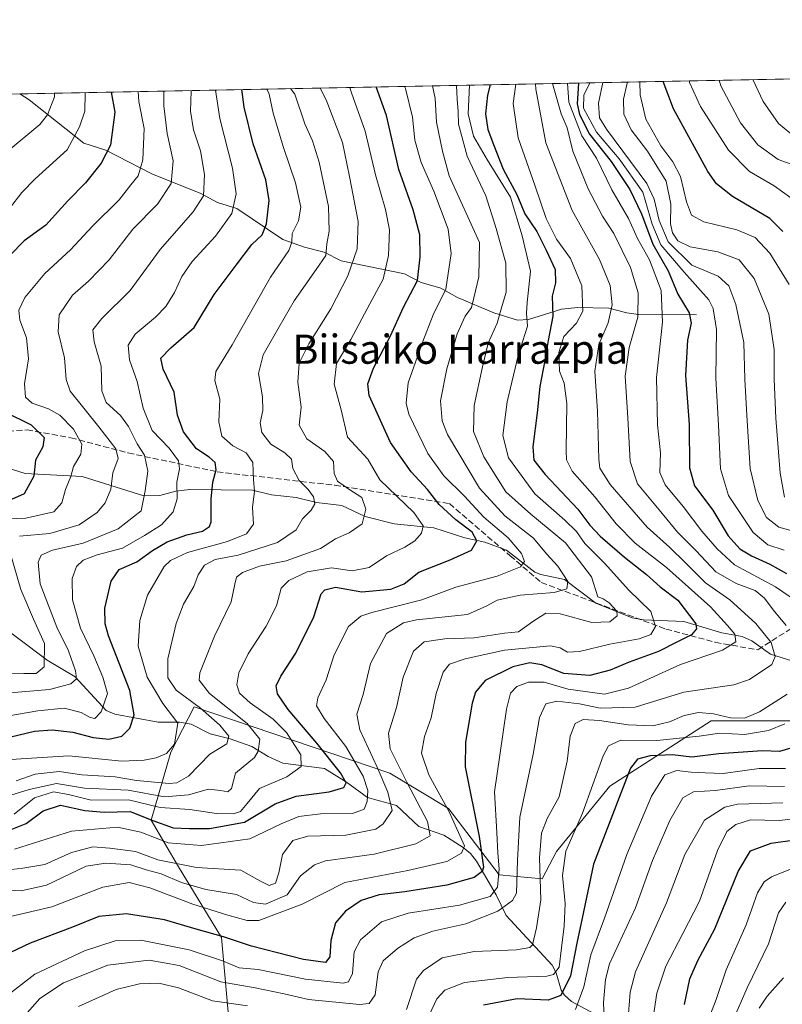
# Model space of a CAD drawing. Units: metres. Extents: x 630266 to 631984, y 4785203 to 4787550.
# Drawn here: x 630623 to 630833, y 4787273 to 4787544 of the extents above; entities that cross this region are included whole.
import ezdxf
from ezdxf.enums import TextEntityAlignment as Align

# ---------------------------------------------------------------- set-up
doc = ezdxf.new("R2010")
doc.units = ezdxf.units.M
doc.header["$MEASUREMENT"] = 0
doc.linetypes.add('DGN Style 3', pattern=[2.307223458686699, 1.648016756204785, -0.6592067024819142])
for name, color, linetype, lineweight in [('Arbolado forestal CxS', 92, 'Continuous', 0), ('Comarca CxS', 21, 'Continuous', 0), ('Comunidad Autónoma CxS', 142, 'Continuous', 0), ('Corriente natural lineal', 142, 'Continuous', 13), ('Curva de nivel maestra', 30, 'Continuous', 30), ('Curva de nivel normal', 30, 'Continuous', 0), ('Espacio natural protegido CxS', 121, 'Continuous', 0), ('Municipio CxS', 4, 'Continuous', 0), ('Pastizal CxS', 92, 'Continuous', 0), ('Provincia CxS', 1, 'Continuous', 0), ('Senda', 7, 'DGN Style 3', 0), ('Texto cartográfico', 7, 'Continuous', 0)]:
    doc.layers.add(name, color=color, linetype=linetype, lineweight=lineweight)
doc.styles.add('Style-Arial', font='txt')

msp = doc.modelspace()

# ---------------------------------------------------------------- linework, layer by layer
at = {"layer": 'Arbolado forestal CxS', "color": 92, "linetype": 'Continuous', "lineweight": 0}
msp.add_polyline3d([(630680.6079000002, 4787267.101700001, 618.5111999999936), (630678.4581000004, 4787291.824100001, 599.1658000000025), (630666.6347000003, 4787311.171900001, 583.718200000003), (630659.1111000003, 4787324.070499999, 573.6257999999943), (630664.5367000002, 4787342.761299999, 554.0638000000035), (630670.9336999999, 4787355.241699999, 559.6101999999955), (630724.6766999997, 4787336.967900001, 586.3319999999949), (630740.7994999997, 4787327.2939, 594.6910000000062), (630754.7731999997, 4787309.0211, 602.8013000000064), (630766.5970999999, 4787307.945499999, 614.0645999999979), (630770.4506999999, 4787315.4079, 616.7960000000021), (630785.1662999997, 4787333.395099999, 621.460699999996), (630812.9669000005, 4787351.382900001, 612.3086999999941), (630857.1185, 4787351.3817, 627.3698000000004)], dxfattribs=at)
msp.add_polyline3d([(630680.6079000002, 4787267.101700001, 618.5111999999936), (630678.4581000004, 4787291.824100001, 599.1658000000025), (630666.6347000003, 4787311.171900001, 583.718200000003), (630659.1111000003, 4787324.070499999, 573.6257999999943), (630664.5367000002, 4787342.761299999, 554.0638000000035), (630670.9336999999, 4787355.241699999, 559.6101999999955), (630724.6766999997, 4787336.967900001, 586.3319999999949), (630740.7994999997, 4787327.2939, 594.6910000000062), (630754.7731999997, 4787309.0211, 602.8013000000064), (630766.5970999999, 4787307.945499999, 614.0645999999979), (630770.4506999999, 4787315.4079, 616.7960000000021), (630785.1662999997, 4787333.395099999, 621.460699999996), (630812.9669000005, 4787351.382900001, 612.3086999999941), (630857.1185, 4787351.3817, 627.3698000000004)], dxfattribs=at)
at = {"layer": 'Comarca CxS', "color": 21, "linetype": 'Continuous', "lineweight": 0, "flags": 128}
msp.add_lwpolyline([(630310.7300010049, 4785203.14998212), (630266.3900010034, 4787516.779982099), (631673.0907716914, 4787544.08547745)], dxfattribs=at)
at = {"layer": 'Comunidad Autónoma CxS', "color": 142, "linetype": 'Continuous', "lineweight": 0, "flags": 128}
msp.add_lwpolyline([(630310.7300010049, 4785203.14998212), (630266.3900010034, 4787516.779982099), (631673.0907716914, 4787544.08547745)], dxfattribs=at)
at = {"layer": 'Corriente natural lineal', "color": 142, "linetype": 'Continuous', "lineweight": 13}
for points in [[(630809, 4787463, 626.0864000000003), (630793.0290999999, 4787463.082599999, 613.7978000000003), (630789.8569, 4787463.4825, 611.8356000000058), (630784.8833999997, 4787464.775699999, 608.7314000000042), (630776.341, 4787465.013, 603.0286000000051), (630771.8497000001, 4787464.535599999, 600.3926999999967), (630762.7659, 4787461.646199999, 593.968200000003), (630759.7951999997, 4787461.521000001, 591.8246000000072), (630753.2315999996, 4787463.4825, 587.2698999999993), (630743.2883000001, 4787467.685500001, 580.327900000004), (630738.6865999997, 4787470.2404, 577.3747000000003), (630733.3310000002, 4787471.7985, 573.888300000006), (630728.6816999996, 4787474.2314, 571.2216000000044), (630711.3217000002, 4787477.776699999, 561.5127999999969), (630706.6677999999, 4787480.198000001, 558.7479000000021), (630701.233, 4787481.5625, 555.5828000000038), (630695.2753999997, 4787483.664899999, 551.7939000000042), (630682.6739999996, 4787492.213, 544.0985999999976), (630677.3295, 4787493.795600001, 540.8331999999937), (630672.7154000001, 4787496.312899999, 538.2544999999955), (630659.2851, 4787501.688200001, 530.3536000000023), (630646.6689999999, 4787508.200999999, 522.9774999999936), (630640.5448000003, 4787510.177200001, 519.7728000000062), (630625.5415000003, 4787522.031099999, 510.4551999999967), (630622.9529999997, 4787523.701199999, 508.9299000000028)], [(630835.1349999999, 4787367.807700001, 608.437699999995), (630829.3119999999, 4787369.670299999, 607.3108999999968), (630824.2074999996, 4787373.317500001, 606.3282999999938), (630821.4967, 4787374.568600001, 605.2767000000022), (630815.8865, 4787375.5284, 602.1858000000066), (630805.5253, 4787378.664000001, 597.6051000000007), (630794.3781000003, 4787379.115800001, 593.9741000000067), (630791.2572, 4787379.624100001, 592.8752999999997), (630781.2962999997, 4787383.712099999, 589.369399999996), (630772.6542999997, 4787390.1645, 585.0040000000008), (630766.2274000002, 4787391.551300001, 582.5546000000032), (630764.5751, 4787392.2467, 581.9474000000046), (630756.7115000002, 4787398.300600001, 579.006899999993), (630750.7755000005, 4787400.460700001, 576.9382000000041), (630745.2696000002, 4787401.654200001, 574.5206999999937), (630736.7467999998, 4787404.3936, 571.0537999999942), (630725.8564999999, 4787405.4639, 567.4431999999942), (630717.8995000003, 4787407.5634, 564.5727000000043), (630711.4880999997, 4787410.571799999, 562.4643000000069), (630704.4971000003, 4787411.401000001, 559.9848999999958), (630698.8978000004, 4787412.759600001, 557.9611000000004), (630692.1838999996, 4787413.452400001, 555.6235000000015), (630686.8990000002, 4787414.772600001, 553.6318000000028), (630669.6835000003, 4787414.942199999, 546.0602000000072), (630665.8444999997, 4787414.5064, 544.3978999999963), (630661.5060999999, 4787413.333000001, 542.0019999999931), (630657.0888999999, 4787413.242000001, 539.6162999999942), (630640.1498999996, 4787418.557800001, 531.1906000000017), (630624.4749999996, 4787419.3475, 523.2746999999945), (630614.1606999999, 4787422.5864, 517.2715999999928)], [(630780.8934000004, 4787270.802400001, 630.7690000000002), (630774.5741999998, 4787274.171800001, 624.3168000000006), (630772.7147000004, 4787275.916999999, 621.8261000000057), (630771.8066999996, 4787277.3443, 620.2860999999976), (630770.4210000001, 4787282.063200001, 617.6371000000072), (630769.3256999999, 4787284.171200001, 616.7422999999981), (630756.6360999999, 4787297.796499999, 606.2660000000033), (630753.8975000001, 4787303.498299999, 603.2505999999995), (630748.5038999999, 4787312.812000001, 596.797900000005), (630746.8486000003, 4787314.864200001, 595.860799999995), (630744.8268999998, 4787316.565300001, 594.4535999999935), (630739.4965000004, 4787319.895500001, 591.3331000000035), (630732.6325000003, 4787322.2722, 587.3959000000032), (630726.5082, 4787328.102600001, 584.4792000000016), (630718.5864000004, 4787330.238399999, 578.4084000000003), (630712.8136, 4787334.532199999, 574.9958000000044), (630706.6889000004, 4787338.2478, 572.6374000000069), (630695.2825999996, 4787339.6853, 566.2841000000044), (630691.2141000006, 4787341.5145, 564.1117999999988), (630686.7092000004, 4787344.296499999, 562.6947999999975), (630680.7643999998, 4787346.433800001, 560.3974000000017), (630675.323, 4787347.7808, 557.7589000000007), (630670.0708999997, 4787350.468599999, 556.3435000000027), (630666.9024, 4787350.951300001, 555.2633999999962), (630661.0010000002, 4787351.0099, 552.3996999999945), (630649.0844999999, 4787353.196799999, 544.0807999999961), (630646.7286, 4787354.206700001, 543.0084999999963), (630638.1771000001, 4787363.4143, 538.3165000000008), (630630.5099, 4787368.0448, 533.299199999994), (630614.4812000003, 4787380.0154, 525.0437999999995)]]:
    msp.add_polyline3d(points, dxfattribs=at)
at = {"layer": 'Curva de nivel maestra', "color": 30, "linetype": 'Continuous', "lineweight": 30, "flags": 128}
for points, elevation in [([(630752.2556999996, 4787526.211100001), (630751.5300000003, 4787523.3201), (630750.9500000002, 4787518.1801), (630751.6399999997, 4787513.860099999), (630753.2199999997, 4787509.790100001), (630755.8499999996, 4787502.9801), (630759.5800000001, 4787496.040100001), (630761.7699999996, 4787490.720100001), (630765.0999999996, 4787485.840100001), (630767.6500000004, 4787480.710100001), (630770.1500000004, 4787475.420100001), (630770.1900000004, 4787471.770099999), (630769.3300000001, 4787468.040100001), (630769.5099999999, 4787462.590100001), (630768.1900000004, 4787455.880100001), (630767.2999999998, 4787450.360099999), (630765.9400000004, 4787443.290100001), (630765.2100000001, 4787435.9801), (630763.9900000002, 4787426.690099999), (630764.2300000006, 4787422.970100001), (630767.3600000005, 4787419.0701), (630776.3799999999, 4787409.530099999), (630779.6500000004, 4787405.130100001), (630782.4699999997, 4787402.100099999), (630789.2000000002, 4787396.300100001), (630795.2400000002, 4787391.550100001), (630798.9699999997, 4787388.210100001), (630803.8099999997, 4787384.4901), (630808.7599999999, 4787378.050100001), (630809.0099999999, 4787376.630100001), (630807.5599999997, 4787375.020099999), (630803.7400000002, 4787373.0801), (630798.5300000003, 4787370.370100001), (630790.4800000006, 4787367.460100001), (630785.2300000006, 4787365.2401), (630779.6100000005, 4787363.790100001), (630772.54, 4787364.350099999), (630766.4800000006, 4787366.720100001), (630763.2000000002, 4787367.3301), (630758.4900000002, 4787366.170100001), (630750.8499999996, 4787362.4101), (630748.2100000001, 4787359.220100001), (630747.2999999998, 4787356.200099999), (630745.4900000002, 4787345.530099999), (630745.4199999999, 4787338.7401), (630749.2800000003, 4787319.5801), (630750.4600000001, 4787311.1501), (630750.0300000003, 4787309.9101), (630747.8799999999, 4787308.2601), (630740.3600000005, 4787306.220100001), (630728.8200000003, 4787304.3301), (630721.7199999997, 4787303.5601), (630716.8399999999, 4787302.0001), (630712.5199999996, 4787299.0701), (630709.7300000006, 4787295.780099999), (630708.4400000004, 4787290.9801), (630708.1600000003, 4787286.460100001), (630706.9699999997, 4787284.880100001), (630700.9900000002, 4787285.7501), (630686.7000000002, 4787289.370100001), (630678.9699999997, 4787291.9901), (630671.4699999997, 4787294.090100001), (630662.7199999997, 4787296.640100001), (630652.29, 4787298.2601), (630644.6799999997, 4787297.520099999), (630637.4800000006, 4787294.600099999), (630625.79, 4787290.210100001), (630618.4900000002, 4787286.720100001)], 600), ([(630776.5083999997, 4787526.6819), (630776.1600000003, 4787520.960100001), (630776.79, 4787518.040100001), (630779.5300000003, 4787512.6601), (630785.5199999996, 4787505.0601), (630790.6299999999, 4787497.4101), (630793.8799999999, 4787490.7601), (630796.9400000004, 4787482.370100001), (630801.1600000003, 4787475.030099999), (630803.8799999999, 4787468.600099999), (630806.9400000004, 4787463.540100001), (630807.5199999996, 4787460.630100001), (630806.4900000002, 4787455.960100001), (630805.9800000006, 4787446.2501), (630806.9100000003, 4787432.800100001), (630807.0599999997, 4787420.9001), (630808.3899999997, 4787415.960100001), (630813.4199999999, 4787409.2401), (630817.6799999997, 4787402.170100001), (630820.8700000001, 4787398.6601), (630824.0599999997, 4787396.690099999), (630829.1500000004, 4787394.4001), (630833.7000000002, 4787391.8101)], 625), ([(630832.7000000002, 4787485.880100001), (630829.1699999999, 4787489.440099999), (630818.8200000003, 4787495.4901), (630814.4400000004, 4787498.9301), (630812.0499999998, 4787502.390100001), (630802.6500000004, 4787519.5801), (630799.8222000003, 4787527.134400001)], 650), ([(630617.8200000003, 4787320.420100001), (630624.7199999997, 4787323.1601), (630629.4400000004, 4787326.6501), (630634.1699999999, 4787328.210100001), (630640.8399999999, 4787326.670100001), (630646.2000000002, 4787326.210100001), (630653.29, 4787326.4001), (630659.54, 4787323.9801), (630665.1699999999, 4787321.9301), (630669.5899999999, 4787321.790100001), (630675.0999999996, 4787321.7401), (630684.7000000002, 4787323.5101), (630693.1600000003, 4787328.5701), (630698.9400000004, 4787330.610099999), (630708, 4787331.840100001), (630712.0700000003, 4787333.020099999), (630712.7100000001, 4787334.350099999), (630711.1600000003, 4787337.040100001), (630704.6600000003, 4787345.2301), (630696.75, 4787354.470100001), (630693.7699999996, 4787358.7601), (630693.4600000001, 4787360.970100001), (630694.7199999997, 4787363.640100001), (630698.8799999999, 4787369.970100001), (630703.75, 4787379.970100001), (630705.8200000003, 4787386.290100001), (630706.7999999998, 4787387.370100001), (630709.7199999997, 4787388.100099999), (630716.9800000006, 4787386.840100001), (630724.9900000002, 4787387.5601), (630728.6100000005, 4787388.970100001), (630732.6200000001, 4787392.210100001), (630741.2800000003, 4787395.5701), (630747.0899999999, 4787398.2301), (630748.6299999999, 4787400.8301), (630747.29, 4787403.200099999), (630742.8600000005, 4787406.5601), (630738.2000000002, 4787410.850099999), (630735.0499999998, 4787414.9101), (630730.54, 4787419.7601), (630724.8399999999, 4787427.850099999), (630719.0199999996, 4787440.800100001), (630718.6799999997, 4787443.9901), (630720.1600000003, 4787448.270099999), (630724.8600000005, 4787457.1801), (630728.4299999997, 4787465.050100001), (630732.2599999999, 4787472.420100001), (630732.9900000002, 4787478.9001), (630732.9699999997, 4787484.950099999), (630731.1399999997, 4787491.8301), (630727.1900000004, 4787502.940099999), (630723.7800000003, 4787517.7601), (630720.9227, 4787525.6029)], 575), ([(630648.0630999999, 4787524.1886), (630649.1100000005, 4787518.620100001), (630647.9199999999, 4787509.620100001), (630645.3099999997, 4787504.620100001), (630641.04, 4787499.280099999), (630636.1500000004, 4787494.280099999), (630630.1600000003, 4787487.620100001), (630624.2000000002, 4787483.280099999), (630620.3399999999, 4787479.3201)], 525), ([(630620.4900000002, 4787346.920100001), (630627.0499999998, 4787348.5101), (630631.8700000001, 4787348.9101), (630637.5199999996, 4787348.220100001), (630643.1799999997, 4787346.790100001), (630647.4600000001, 4787346.300100001), (630650.9800000006, 4787347.1601), (630653.25, 4787349.300100001), (630654.4600000001, 4787352.970100001), (630653.1900000004, 4787359.710100001), (630647.4000000004, 4787374.670100001), (630646.4000000004, 4787377.970100001), (630646.3600000005, 4787382.350099999), (630648.1299999999, 4787389.7301), (630650.3099999997, 4787392.9901), (630655.1799999997, 4787395.100099999), (630659.4299999997, 4787398.210100001), (630663.4699999997, 4787400.520099999), (630668.9199999999, 4787402.450099999), (630673.2400000002, 4787403.520099999), (630675.1200000001, 4787404.7501), (630675.6100000005, 4787406.030099999), (630675.5700000003, 4787412.300100001), (630676.04, 4787416.920100001), (630676.9900000002, 4787420.380100001), (630676.7100000001, 4787422.3201), (630675.0599999997, 4787423.870100001), (630671.5099999999, 4787426.1601), (630667.9900000002, 4787430.770099999), (630666.3600000005, 4787435.4101), (630665.3799999999, 4787441.710100001), (630662.3499999996, 4787448.0601), (630661.7400000002, 4787451.050100001), (630664.4699999997, 4787453.9101), (630670.9199999999, 4787459.470100001), (630676.4000000004, 4787468.5601), (630682.4299999997, 4787476.620100001), (630686.7800000003, 4787482.280099999), (630689.5599999997, 4787484.950099999), (630690.8200000003, 4787488.0001), (630691.5300000003, 4787494.420100001), (630690.5899999999, 4787500.040100001), (630687.1399999997, 4787509.920100001), (630684.6200000001, 4787520.040100001), (630684.0455, 4787524.8871)], 550), ([(630618.6900000004, 4787436.350099999), (630626.0899999999, 4787432.6801), (630629.6799999997, 4787429.2401), (630629.3099999997, 4787426.630100001), (630627.3200000003, 4787422.960100001), (630626.7999999998, 4787418.630100001), (630624.1600000003, 4787413.770099999), (630619.9100000003, 4787411.850099999)], 525), ([(630836.4800000006, 4787344.300100001), (630831.8099999997, 4787342.890100001), (630827.1500000004, 4787343.120100001), (630815.1500000004, 4787342.290100001), (630807.7000000002, 4787341.340100001), (630802.3399999999, 4787341.960100001), (630796.1900000004, 4787341.7501), (630792.7100000001, 4787340.780099999), (630790.8600000005, 4787338.3101), (630787.7300000006, 4787330.3101), (630780.6600000003, 4787311.9801), (630777.5499999998, 4787297.0801), (630776.0999999996, 4787290.2601), (630774.3799999999, 4787281.2501), (630771.6900000004, 4787275.860099999), (630768.1600000003, 4787274.520099999), (630759.6399999997, 4787274.920100001), (630750.4400000004, 4787273.200099999)], 625), ([(630805.7000000002, 4787273.350099999), (630807.1799999997, 4787280.4101), (630809.3300000001, 4787285.460100001), (630814.0300000003, 4787294.1801), (630820.4299999997, 4787309.890100001), (630823.7999999998, 4787315.5701), (630829.4800000006, 4787317.710100001), (630842.4800000006, 4787319.590100001)], 650)]:
    msp.add_lwpolyline(points, dxfattribs=dict(at, elevation=elevation))
at = {"layer": 'Curva de nivel normal', "color": 30, "linetype": 'Continuous', "lineweight": 0, "flags": 128}
for points, elevation in [([(630759.3498000001, 4787526.3488), (630758.54, 4787521.050000001), (630759.9199999999, 4787511.619999999), (630764.6100000005, 4787498.289999999), (630767.6100000005, 4787489.439999999), (630770.4600000001, 4787483.77), (630774.2999999998, 4787478.4), (630777.4199999999, 4787470.960000001), (630777.6900000004, 4787463.960000001), (630775.9800000006, 4787460.630000001), (630772.5300000003, 4787456.960000001), (630771.1200000001, 4787452.630000001), (630771.3499999996, 4787447.5), (630772.6100000005, 4787444.140000001), (630773.3099999997, 4787438.550000001), (630773.1200000001, 4787425.65), (630773.2300000006, 4787423.08), (630774.7599999999, 4787420), (630781, 4787412.880000001), (630786.8600000005, 4787405.5), (630792.0800000001, 4787400.189999999), (630800.7400000002, 4787393.51), (630812.8399999999, 4787382.680000001), (630817.4500000002, 4787377.52), (630819.4800000006, 4787375.210000001), (630819.7800000003, 4787373.02), (630816.1299999999, 4787370.77), (630804.5700000003, 4787366.83), (630790.3200000003, 4787360.34), (630783.6799999997, 4787358.720000001), (630773.6600000003, 4787360.039999999), (630767.1299999999, 4787361.939999999), (630762.7599999999, 4787361.939999999), (630759.5899999999, 4787360.82), (630757.8399999999, 4787358.970000001), (630756.7800000003, 4787354.529999999), (630754.8799999999, 4787341.880000001), (630753.4600000001, 4787331.869999999), (630754.1200000001, 4787320.65), (630754.3600000005, 4787314.980000001), (630754.7599999999, 4787310.65), (630754.3200000003, 4787305.67), (630752.2999999998, 4787303.02), (630743.8200000003, 4787300.640000001), (630729.7199999997, 4787298.480000001), (630722.4000000004, 4787296.09), (630716.6200000001, 4787291.180000001), (630714.9199999999, 4787287.859999999), (630714.4299999997, 4787281.930000001), (630713.3499999996, 4787279.630000001), (630711.8200000003, 4787279.220000001), (630701.5300000003, 4787280.300000001), (630688.5199999996, 4787283.02), (630683.2699999996, 4787283.460000001), (630678.7199999997, 4787285.33), (630669.54, 4787288.380000001), (630656.2699999996, 4787291.08), (630649.2000000002, 4787290.880000001), (630640.7199999997, 4787288.109999999), (630627.0999999996, 4787281.74), (630618.9400000004, 4787275.430000001)], 605), ([(630764.7549000002, 4787526.453700001), (630764.8200000003, 4787524.960000001), (630767.5800000001, 4787510.210000001), (630774.8399999999, 4787491.66), (630782.2699999996, 4787478.17), (630785.25, 4787471.060000001), (630785.8300000001, 4787465.680000001), (630784.7300000006, 4787460.720000001), (630782.0899999999, 4787454.810000001), (630781.0199999996, 4787447.449999999), (630781.7300000006, 4787436.470000001), (630782.0899999999, 4787423.310000001), (630782.4199999999, 4787420.77), (630785.2100000001, 4787416.279999999), (630795.4400000004, 4787404.59), (630801.5599999997, 4787399.050000001), (630805.9900000002, 4787394.82), (630811.4199999999, 4787389.24), (630818.0999999996, 4787384.59), (630825.2800000003, 4787378.100000001), (630829.5099999999, 4787372.880000001), (630830.6100000005, 4787369), (630829.6600000003, 4787366.850000001), (630823.5599999997, 4787362.689999999), (630819.2699999996, 4787361.230000001), (630805.4800000006, 4787359.199999999), (630792.1500000004, 4787355.119999999), (630782.4900000002, 4787354.859999999), (630776.8399999999, 4787356.060000001), (630770.5499999998, 4787356.800000001), (630767.54, 4787355.99), (630765.8300000001, 4787352.220000001), (630764.0700000003, 4787342.230000001), (630760.4500000002, 4787324.91), (630759.7800000003, 4787312.99), (630759.4900000002, 4787303.980000001), (630758.3700000001, 4787301.939999999), (630754.3799999999, 4787299.02), (630745.5700000003, 4787295.550000001), (630736.5300000003, 4787293.49), (630731.3600000005, 4787291.680000001), (630726.7699999996, 4787288.800000001), (630722.8499999996, 4787285.41), (630721.4800000006, 4787282.33), (630720.6100000005, 4787276.01), (630718.9600000001, 4787273.680000001), (630716.3600000005, 4787273.4), (630702.3700000001, 4787274.75), (630695.6399999997, 4787276.32), (630687.6299999999, 4787277.939999999), (630678.2100000001, 4787279.58), (630666.79, 4787284.08), (630658.5199999996, 4787285.560000001), (630647.1799999997, 4787284.15), (630634.9600000001, 4787279.33), (630628.5, 4787274.99), (630624.4100000003, 4787270.32)], 610), ([(630833.6299999999, 4787377.51), (630830.0599999997, 4787381.84), (630827.6799999997, 4787385.039999999), (630825.0599999997, 4787387.16), (630819.8600000005, 4787389.119999999), (630814.2400000002, 4787392.34), (630808.8899999997, 4787398.039999999), (630803.7100000001, 4787403.210000001), (630798.7100000001, 4787409.34), (630792.79, 4787416.460000001), (630790.7400000002, 4787422.67), (630790.1200000001, 4787434.630000001), (630789.3899999997, 4787446.060000001), (630790.4400000004, 4787454), (630792.8200000003, 4787462.350000001), (630792.9299999997, 4787468.960000001), (630790.7999999998, 4787475.980000001), (630786.2300000006, 4787485.34), (630783.1500000004, 4787490.100000001), (630779.1799999997, 4787497.560000001), (630775.0099999999, 4787507.939999999), (630773.4299999997, 4787514.34), (630771.75, 4787518.199999999), (630769.3622000003, 4787526.543099999)], 615), ([(630837.9500000002, 4787383.26), (630830.6799999997, 4787388.16), (630819.4299999997, 4787394.26), (630814.6100000005, 4787398.600000001), (630810.4100000003, 4787403.449999999), (630805.3099999997, 4787410.24), (630800.3200000003, 4787416.199999999), (630798.9000000004, 4787419.600000001), (630799.04, 4787424.99), (630798.2300000006, 4787432.730000001), (630797.9400000004, 4787445.74), (630799.5899999999, 4787460.960000001), (630799.2800000003, 4787469.619999999), (630796.0700000003, 4787478.109999999), (630792.7699999996, 4787483.92), (630790.2400000002, 4787489.439999999), (630785.7199999997, 4787497.279999999), (630781.4900000002, 4787506.01), (630777.4299999997, 4787512.140000001), (630773.8799999999, 4787521.4), (630773.5137, 4787526.6237)], 620), ([(630779.6514999997, 4787526.742799999), (630778.0199999996, 4787523.380000001), (630777.9299999997, 4787519.76), (630781.5199999996, 4787513.140000001), (630787.7100000001, 4787505.84), (630794.2199999997, 4787496.689999999), (630796.7999999998, 4787487.91), (630799.1699999999, 4787482.220000001), (630805.5800000001, 4787474.67), (630812.3200000003, 4787467.07), (630813.5599999997, 4787464.710000001), (630814.4800000006, 4787458.890000001), (630814.2800000003, 4787445.529999999), (630814.9900000002, 4787432.630000001), (630815.5300000003, 4787420.630000001), (630817.7300000006, 4787413.300000001), (630824.5300000003, 4787403.08), (630828.5800000001, 4787399.699999999), (630833.0599999997, 4787398.220000001)], 630), ([(630837.2100000001, 4787403.029999999), (630831.5800000001, 4787404.619999999), (630828.2199999997, 4787407.26), (630825.8600000005, 4787411.91), (630823.7599999999, 4787420.699999999), (630822.8399999999, 4787435.289999999), (630822.2199999997, 4787445.289999999), (630822.0099999999, 4787455.310000001), (630819.7999999998, 4787465.75), (630817.8200000003, 4787470.960000001), (630814.9500000002, 4787473.539999999), (630807.7100000001, 4787476.65), (630801.1399999997, 4787483.060000001), (630798.7000000002, 4787488.84), (630797.3600000005, 4787494.779999999), (630795.2999999998, 4787499.029999999), (630784.2300000006, 4787513.960000001), (630782.3200000003, 4787517.07), (630782.0599999997, 4787521.16), (630783.2618000006, 4787526.812899999)], 635), ([(630789.8630999997, 4787526.941099999), (630789.8799999999, 4787526.600000001), (630788.9000000004, 4787522.27), (630788.9800000006, 4787518.119999999), (630791.0300000003, 4787513.83), (630795.5199999996, 4787507.99), (630800.5999999996, 4787499.74), (630801.9400000004, 4787493.4), (630801.8099999997, 4787487.939999999), (630802.3399999999, 4787485.480000001), (630803.8300000001, 4787483.300000001), (630807.25, 4787481.640000001), (630814.8399999999, 4787480.300000001), (630820.7199999997, 4787478.100000001), (630824.8300000001, 4787472.970000001), (630828.8399999999, 4787463.15), (630830.3300000001, 4787453.4), (630830.2800000003, 4787445.24), (630830.7999999998, 4787434.52), (630831.9800000006, 4787419.41), (630833.1299999999, 4787412.850000001)], 640), ([(630793.4247000003, 4787527.010199999), (630793.5099999999, 4787523.430000001), (630795.0599999997, 4787516.779999999), (630799.1699999999, 4787509.42), (630802.5099999999, 4787505.039999999), (630804.5300000003, 4787500.980000001), (630806.2100000001, 4787493.980000001), (630807.5700000003, 4787490.310000001), (630810.9500000002, 4787488.480000001), (630820.0300000003, 4787486.359999999), (630825.0700000003, 4787484.220000001), (630829.1200000001, 4787479.880000001), (630834.4299999997, 4787471.289999999)], 645), ([(630834.9100000003, 4787495.140000001), (630830.2800000003, 4787498.439999999), (630823.5599999997, 4787502.359999999), (630817.7599999999, 4787508.230000001), (630810.0899999999, 4787520.230000001), (630807.0899999999, 4787526.82), (630807.0488, 4787527.274599999)], 655), ([(630815.1874000002, 4787527.432600001), (630815.6799999997, 4787525.9), (630821.0700000003, 4787515.689999999), (630825.8300000001, 4787509.640000001), (630831.4000000004, 4787505.640000001), (630836, 4787503.980000001)], 660), ([(630824.4477000004, 4787527.612400001), (630827.29, 4787521.58), (630831.54, 4787515.51), (630836.2199999997, 4787511.680000001)], 665), ([(630690.8764000004, 4787525.0197), (630691.5099999999, 4787523.59), (630692.6399999997, 4787518.430000001), (630695.4900000002, 4787508.939999999), (630698.7699999996, 4787499.220000001), (630700.1799999997, 4787492.560000001), (630699.6100000005, 4787488.779999999), (630697.8799999999, 4787485.279999999), (630697.7699999996, 4787482.949999999), (630696.9199999999, 4787480.619999999), (630691.8399999999, 4787473.300000001), (630681.3200000003, 4787454.680000001), (630676.8600000005, 4787447.41), (630676.5700000003, 4787444.880000001), (630677.9400000004, 4787439.730000001), (630677.7100000001, 4787433.5), (630678.4800000006, 4787429.600000001), (630681.5, 4787426.960000001), (630685.2400000002, 4787425.060000001), (630687.0199999996, 4787422.32), (630687.2199999997, 4787417.630000001), (630687.5099999999, 4787414.460000001), (630686.9500000002, 4787409.970000001), (630687.2100000001, 4787405.42), (630685.2800000003, 4787402.779999999), (630680.0700000003, 4787400.66), (630669.0999999996, 4787397.59), (630664.3600000005, 4787395.430000001), (630662.6600000003, 4787393.779999999), (630658.0999999996, 4787385.92), (630655.9800000006, 4787378.949999999), (630655.5599999997, 4787371.92), (630658.0300000003, 4787363.310000001), (630662.3200000003, 4787356.07), (630666.4100000003, 4787350.720000001), (630665.54, 4787344.91), (630663.3399999999, 4787342.359999999), (630660.4800000006, 4787341.16), (630657.1900000004, 4787340.58), (630651.04, 4787340.230000001), (630636.4600000001, 4787341.689999999), (630624.7300000006, 4787341.02), (630612.5, 4787340.140000001)], 555), ([(630655.5338000003, 4787524.333699999), (630655.7100000001, 4787521.600000001), (630657.1500000004, 4787514.180000001), (630656.8200000003, 4787505.539999999), (630655.5099999999, 4787501.189999999), (630653.54, 4787498.720000001), (630650.29, 4787494.560000001), (630642.9699999997, 4787487.33), (630636.9600000001, 4787480.810000001), (630629.8300000001, 4787474.32), (630624.3200000003, 4787467.74), (630622.7599999999, 4787464.220000001), (630623.0099999999, 4787461.460000001), (630624.8099999997, 4787456.59), (630625.3899999997, 4787450.84), (630624.2400000002, 4787444.02), (630624.54, 4787440.289999999), (630626.3600000005, 4787438.67), (630630.9100000003, 4787437.140000001), (630633.9600000001, 4787435.34), (630637.7100000001, 4787431.49), (630640, 4787427.390000001), (630639.7300000006, 4787424.630000001), (630637.7100000001, 4787421.27), (630636.9800000006, 4787418.529999999), (630635.5199999996, 4787414.939999999), (630634.5800000001, 4787411.26), (630632.3200000003, 4787408.779999999), (630624.6200000001, 4787407.07), (630614.6600000003, 4787406.680000001)], 530), ([(630705.5701000001, 4787525.3049), (630707.1699999999, 4787522.100000001), (630711.6399999997, 4787510.33), (630713.5800000001, 4787500.970000001), (630715.9800000006, 4787488.619999999), (630715.6799999997, 4787481.100000001), (630713.1399999997, 4787473.689999999), (630708.4299999997, 4787464.600000001), (630702.4000000004, 4787455), (630699.75, 4787449.630000001), (630699.4000000004, 4787444.42), (630700.3200000003, 4787437.550000001), (630699.7199999997, 4787432.65), (630701.9000000004, 4787428.9), (630706.8399999999, 4787425.350000001), (630709.1600000003, 4787422.66), (630709.3899999997, 4787419.369999999), (630710.3300000001, 4787417.230000001), (630713.3700000001, 4787415.029999999), (630716.9600000001, 4787412.76), (630718.0499999998, 4787409.51), (630717.0899999999, 4787405.539999999), (630713.5300000003, 4787403.01), (630709.79, 4787401.34), (630705.6100000005, 4787398.689999999), (630696.1500000004, 4787395.33), (630688.8700000001, 4787393.84), (630684.1799999997, 4787392.16), (630682.5300000003, 4787390.880000001), (630682.0499999998, 4787388.930000001), (630681.0999999996, 4787384.039999999), (630676.4500000002, 4787374.640000001), (630672.5, 4787364.529999999), (630672.3200000003, 4787362.5), (630675.0999999996, 4787358.9), (630685.5, 4787350.66), (630688.9400000004, 4787346.34), (630688.5099999999, 4787343.050000001), (630687.4699999997, 4787341.300000001), (630682.2999999998, 4787336.980000001), (630681.1699999999, 4787332.779999999), (630680.1799999997, 4787331.869999999), (630678.1699999999, 4787332.220000001), (630674.8300000001, 4787332.59), (630669.3799999999, 4787330.99), (630662.79, 4787330.449999999), (630652.79, 4787332.279999999), (630640.7999999998, 4787332.850000001), (630633.1100000005, 4787334.100000001), (630625.5199999996, 4787332.49), (630615.3799999999, 4787329.4)], 565), ([(630670.0116999998, 4787524.614700001), (630670.04, 4787524.4), (630669.9100000003, 4787518.9), (630670.7599999999, 4787513.84), (630672.6299999999, 4787508.08), (630673.75, 4787501.51), (630673.4900000002, 4787495.699999999), (630670.6399999997, 4787491.279999999), (630661.5800000001, 4787480.949999999), (630653.3200000003, 4787469.619999999), (630645.5599999997, 4787461.960000001), (630643.0800000001, 4787458.859999999), (630643.4000000004, 4787455.539999999), (630645.3700000001, 4787448.859999999), (630645.54, 4787442.02), (630646.7100000001, 4787438.859999999), (630650.6600000003, 4787435.24), (630652.9000000004, 4787432.24), (630655.2800000003, 4787427.529999999), (630657.2800000003, 4787424.390000001), (630658.1600000003, 4787419.939999999), (630657.4699999997, 4787414.58), (630656.2999999998, 4787409.060000001), (630650, 4787404.119999999), (630640.4299999997, 4787400.220000001), (630632, 4787398.279999999), (630628.8600000005, 4787396.930000001), (630628, 4787394.949999999), (630628.54, 4787389), (630633.1500000004, 4787377.130000001), (630636.3300000001, 4787370.550000001), (630638.3200000003, 4787365.100000001), (630638.5199999996, 4787362.92), (630637.04, 4787361.480000001), (630631.1799999997, 4787359.980000001), (630615.8399999999, 4787358.720000001)], 540), ([(630676.7499000002, 4787524.7455), (630677.9699999997, 4787516.91), (630681.4400000004, 4787503.26), (630682.4800000006, 4787496.210000001), (630681.2300000006, 4787490.82), (630676.8099999997, 4787484.59), (630670.3700000001, 4787477.65), (630667.4900000002, 4787473.529999999), (630665.4800000006, 4787469.109999999), (630663.0999999996, 4787465.289999999), (630660.2800000003, 4787462.289999999), (630654.7100000001, 4787457.630000001), (630652.7300000006, 4787454.630000001), (630653.0999999996, 4787450.630000001), (630655.2699999996, 4787444.630000001), (630656.8600000005, 4787437.289999999), (630659.3600000005, 4787431.16), (630664.0800000001, 4787426.34), (630666.6399999997, 4787422.83), (630666.8700000001, 4787420.59), (630666.1200000001, 4787416.980000001), (630666.2400000002, 4787412.380000001), (630665.1100000005, 4787408.83), (630661.9199999999, 4787405.24), (630657.2800000003, 4787402.279999999), (630651.1799999997, 4787398.82), (630644.2699999996, 4787396.960000001), (630640.3899999997, 4787395.52), (630638.5499999998, 4787393.74), (630637.3499999996, 4787390.470000001), (630637.4400000004, 4787384.600000001), (630639.6500000004, 4787376.800000001), (630643.3600000005, 4787369.26), (630645.79, 4787363.359999999), (630647.0700000003, 4787358.880000001), (630645.3399999999, 4787353.83), (630643.6200000001, 4787352.01), (630642.3200000003, 4787352.24), (630639.8499999996, 4787353.680000001), (630635.2199999997, 4787354.800000001), (630627.9400000004, 4787354.100000001), (630617.2199999997, 4787352.279999999)], 545), ([(630618.8799999999, 4787297.16), (630631.8200000003, 4787300.26), (630645.7699999996, 4787305.66), (630653.04, 4787306.91), (630658.7199999997, 4787305.439999999), (630670.5599999997, 4787300.980000001), (630680.1799999997, 4787297.9), (630685.5099999999, 4787296.42), (630688.6699999999, 4787296.449999999), (630700.6100000005, 4787300.960000001), (630712.2800000003, 4787306.949999999), (630729.5999999996, 4787310.24), (630740.3799999999, 4787312.689999999), (630744.3799999999, 4787314.949999999), (630745.1900000004, 4787317.029999999), (630740.9900000002, 4787326.380000001), (630735.3600000005, 4787336.51), (630733.3899999997, 4787342.460000001), (630734.2300000006, 4787347.039999999), (630736.0800000001, 4787352.189999999), (630737.4400000004, 4787358.880000001), (630739.3499999996, 4787364.720000001), (630741.1100000005, 4787366.91), (630745.4000000004, 4787368.359999999), (630756.2000000002, 4787370.75), (630768.8700000001, 4787371.949999999), (630771.4900000002, 4787371.430000001), (630773.4900000002, 4787370.199999999), (630776.7800000003, 4787370.390000001), (630785.1600000003, 4787372.460000001), (630793.2199999997, 4787373.880000001), (630796.3799999999, 4787375.119999999), (630797.7199999997, 4787377.32), (630796.4400000004, 4787381.390000001), (630790.3099999997, 4787387.32), (630783.79, 4787394.57), (630778.3099999997, 4787400.130000001), (630776.0199999996, 4787403.430000001), (630772.8099999997, 4787406.5), (630764.5199999996, 4787413.74), (630757.3099999997, 4787423.630000001), (630755.7000000002, 4787429.800000001), (630756.9400000004, 4787439.01), (630759.9800000006, 4787451.76), (630762.5, 4787459.880000001), (630762.2699999996, 4787463.300000001), (630762.4600000001, 4787466.390000001), (630763.3099999997, 4787474.92), (630761.0700000003, 4787484.689999999), (630757.8300000001, 4787495.289999999), (630751.5, 4787505.460000001), (630747.6900000004, 4787512.100000001), (630746.2000000002, 4787518.220000001), (630746.5603, 4787526.100500001)], 595), ([(630619.0700000003, 4787304.930000001), (630623.3200000003, 4787304.58), (630630.2800000003, 4787306.17), (630641.2599999999, 4787311.359999999), (630646.6399999997, 4787312.199999999), (630653.5199999996, 4787311.720000001), (630657.6799999997, 4787310.430000001), (630661.8099999997, 4787309.26), (630667.3899999997, 4787306.930000001), (630674.1399999997, 4787304.960000001), (630682.5, 4787303.619999999), (630687.1699999999, 4787301.449999999), (630690.5, 4787300.92), (630696.4900000002, 4787303.51), (630700.1299999999, 4787308.730000001), (630703.9600000001, 4787311.800000001), (630707.04, 4787312.880000001), (630720.3399999999, 4787314.730000001), (630731.8099999997, 4787317.57), (630735.7300000006, 4787319.699999999), (630735.0700000003, 4787323.66), (630729.3499999996, 4787334.460000001), (630724.7599999999, 4787343.65), (630724.2800000003, 4787347.980000001), (630726.5300000003, 4787355.039999999), (630728.3200000003, 4787363.350000001), (630731.2199999997, 4787370.529999999), (630734.1600000003, 4787373.100000001), (630739.8200000003, 4787373.880000001), (630747.8200000003, 4787374.15), (630756.1799999997, 4787375.439999999), (630760.0199999996, 4787375.810000001), (630763.9900000002, 4787378.689999999), (630767.5499999998, 4787380.92), (630771.4600000001, 4787380.720000001), (630780.2199999997, 4787378.369999999), (630785.1600000003, 4787378.52), (630787.1600000003, 4787380.210000001), (630787.0700000003, 4787381.480000001), (630784.9900000002, 4787383.82), (630783.3499999996, 4787384.91), (630781.8300000001, 4787385.460000001), (630780.1399999997, 4787390.970000001), (630772.9400000004, 4787400.279999999), (630763.4100000003, 4787408.17), (630756.5599999997, 4787414.300000001), (630750.5199999996, 4787423.960000001), (630747.6900000004, 4787430.92), (630747.8200000003, 4787437.99), (630750.1900000004, 4787448.699999999), (630751.7400000002, 4787455.16), (630754.1799999997, 4787460.630000001), (630755.3600000005, 4787464.850000001), (630756.6200000001, 4787469.189999999), (630756.5499999998, 4787477.199999999), (630753.9400000004, 4787486.689999999), (630751.1100000005, 4787495.640000001), (630745.9199999999, 4787506.560000001), (630743.5499999998, 4787515.380000001), (630743.4699999997, 4787518.890000001), (630743.1900000004, 4787522.220000001), (630743.0308999997, 4787526.032000001)], 590.0000000000001), ([(630619.1799999997, 4787310.289999999), (630623.8399999999, 4787310.84), (630629.8399999999, 4787311.859999999), (630637.1799999997, 4787315.17), (630643.0599999997, 4787316.689999999), (630647.7100000001, 4787316.32), (630654.7599999999, 4787315.430000001), (630660.8799999999, 4787313.15), (630671.5099999999, 4787311.01), (630683.7400000002, 4787310.27), (630689.1699999999, 4787307.24), (630691.5, 4787306.08), (630693.2999999998, 4787306.74), (630694.2000000002, 4787309.550000001), (630695.1600000003, 4787314.65), (630697.9800000006, 4787318.439999999), (630702.1299999999, 4787319.619999999), (630712.5599999997, 4787319.91), (630720.79, 4787321.529999999), (630722.8499999996, 4787323), (630725.3499999996, 4787326.680000001), (630724.1299999999, 4787331.74), (630721.1699999999, 4787338.65), (630716.4000000004, 4787348.880000001), (630715.5700000003, 4787353.220000001), (630717.3200000003, 4787358.619999999), (630719.3399999999, 4787367.07), (630723.79, 4787375.390000001), (630728.4299999997, 4787378.310000001), (630732.0099999999, 4787379.08), (630746.0700000003, 4787380.609999999), (630751.3600000005, 4787383), (630754.1600000003, 4787384.480000001), (630760.4900000002, 4787385.92), (630769.8200000003, 4787386.65), (630773.3099999997, 4787387.630000001), (630773.6399999997, 4787389.619999999), (630770.8600000005, 4787393.859999999), (630767.7599999999, 4787397.24), (630764.1900000004, 4787401.529999999), (630756.3300000001, 4787407.74), (630749.3499999996, 4787415.350000001), (630740.5599999997, 4787430.09), (630739.0800000001, 4787433.82), (630738.5899999999, 4787439.279999999), (630740.3799999999, 4787448.100000001), (630743.1600000003, 4787457.74), (630745.4299999997, 4787462.630000001), (630747.1600000003, 4787464.960000001), (630747.7999999998, 4787467.600000001), (630749.1900000004, 4787473.380000001), (630749.3399999999, 4787482.800000001), (630740.9900000002, 4787501.119999999), (630739.1200000001, 4787507.92), (630737.4900000002, 4787515.949999999), (630737.1100000005, 4787522.439999999), (630736.4450000003, 4787525.904200001)], 585), ([(630632.4808999998, 4787523.8862), (630632.5499999998, 4787522.880000001), (630630.6399999997, 4787517.930000001), (630628.5300000003, 4787515.26), (630619.2800000003, 4787507.539999999)], 515), ([(630640.9132000003, 4787524.049900001), (630640.9600000001, 4787523.84), (630640.8799999999, 4787518.91), (630639.3899999997, 4787514.619999999), (630636.0199999996, 4787508.310000001), (630627.2300000006, 4787500.369999999), (630623.5099999999, 4787496.539999999), (630620.1200000001, 4787492.140000001)], 520), ([(630713.7319, 4787525.463300001), (630714.1799999997, 4787523.939999999), (630717.8700000001, 4787513.480000001), (630720.7199999997, 4787501.42), (630723.5199999996, 4787491.949999999), (630724.5800000001, 4787486.279999999), (630724.3399999999, 4787479.24), (630722.8300000001, 4787472.779999999), (630719.1500000004, 4787465.970000001), (630713.9400000004, 4787456.180000001), (630710.0599999997, 4787449.619999999), (630709.3600000005, 4787443.859999999), (630711.3200000003, 4787436.84), (630713.0599999997, 4787429.34), (630718.6299999999, 4787423.300000001), (630721.9400000004, 4787417.619999999), (630731.2400000002, 4787408.619999999), (630733.8799999999, 4787404.970000001), (630733.3499999996, 4787402.92), (630731.5199999996, 4787400.800000001), (630728.8399999999, 4787399.060000001), (630723.79, 4787396.67), (630719.0300000003, 4787393.5), (630714.3399999999, 4787392.560000001), (630708.6200000001, 4787393.42), (630701.9299999997, 4787392.300000001), (630696.9299999997, 4787389.9), (630694.8200000003, 4787387.800000001), (630693.5, 4787382.970000001), (630690.7400000002, 4787377.350000001), (630685.7599999999, 4787369.74), (630683.1600000003, 4787364.560000001), (630682.5999999996, 4787361.199999999), (630683.3700000001, 4787358.970000001), (630686.2699999996, 4787356.34), (630692.6399999997, 4787351.84), (630696.29, 4787348.15), (630700.2100000001, 4787342.01), (630700.2800000003, 4787338.789999999), (630696.3700000001, 4787335.92), (630688.8300000001, 4787332.789999999), (630685.5, 4787328.609999999), (630683.6299999999, 4787326.4), (630681.7000000002, 4787325.789999999), (630677.0300000003, 4787325.859999999), (630669.7599999999, 4787326.970000001), (630661.5700000003, 4787327.52), (630652.8399999999, 4787329.59), (630642.5800000001, 4787329.560000001), (630636.3300000001, 4787331.119999999), (630632.2699999996, 4787331.82), (630626.9900000002, 4787330.17), (630621.4000000004, 4787325.720000001)], 570), ([(630621.5099999999, 4787316.060000001), (630637.1799999997, 4787320.99), (630649.8399999999, 4787322.119999999), (630656.2300000006, 4787320.77), (630663.7199999997, 4787317.850000001), (630672.8899999997, 4787317.039999999), (630686.1699999999, 4787318.949999999), (630694.8300000001, 4787323.050000001), (630699.6699999999, 4787325.09), (630705.6100000005, 4787325.800000001), (630714.4400000004, 4787325.869999999), (630717.6399999997, 4787327.08), (630718.4600000001, 4787329.199999999), (630718.6600000003, 4787332.210000001), (630717.3499999996, 4787336.109999999), (630712.5700000003, 4787344.26), (630706.6200000001, 4787352), (630704.5099999999, 4787355.480000001), (630704.8700000001, 4787357.680000001), (630707.1900000004, 4787362.640000001), (630709.3700000001, 4787369.460000001), (630713.3499999996, 4787377.27), (630716.75, 4787380.130000001), (630719.7100000001, 4787381.140000001), (630733.4600000001, 4787384.57), (630742.8200000003, 4787388.130000001), (630754.1600000003, 4787391.109999999), (630760.5599999997, 4787393.699999999), (630761.7400000002, 4787395.130000001), (630760.9100000003, 4787397.33), (630757.2000000002, 4787401.680000001), (630750.5099999999, 4787407.32), (630745.2199999997, 4787413.119999999), (630739.5, 4787418.699999999), (630735.1399999997, 4787424.84), (630729.9000000004, 4787435.680000001), (630729.1399999997, 4787438.630000001), (630729.7599999999, 4787444.289999999), (630733.7800000003, 4787455.630000001), (630736.6100000005, 4787462.960000001), (630740.0300000003, 4787470.02), (630741.5599999997, 4787479.850000001), (630740.7400000002, 4787486.529999999), (630736.7699999996, 4787496.99), (630733.25, 4787504.789999999), (630731.5300000003, 4787510.949999999), (630730.8799999999, 4787517.289999999), (630729.0099999999, 4787525.199999999), (630728.7521000003, 4787525.754899999)], 580.0000000000001), ([(630697.3877999998, 4787525.1461), (630698.5499999998, 4787523.57), (630701.3600000005, 4787515.460000001), (630703.4400000004, 4787510.83), (630705.2999999998, 4787504.949999999), (630707.8499999996, 4787492.710000001), (630707.9900000002, 4787485.930000001), (630707.3499999996, 4787482.460000001), (630707.1200000001, 4787479.220000001), (630704.4199999999, 4787475.449999999), (630698.3499999996, 4787466.82), (630694.2699999996, 4787459.619999999), (630689.8799999999, 4787451.939999999), (630688.5999999996, 4787446.789999999), (630689.6600000003, 4787440.369999999), (630689.75, 4787436.699999999), (630689, 4787433.289999999), (630689.5, 4787430.65), (630692.0099999999, 4787427.380000001), (630695.8399999999, 4787425.060000001), (630697.6600000003, 4787423.289999999), (630698.0499999998, 4787420.730000001), (630699.7599999999, 4787417.369999999), (630702.2000000002, 4787414.980000001), (630703.7000000002, 4787412.960000001), (630704.0999999996, 4787411.029999999), (630703.0999999996, 4787409.230000001), (630700.7100000001, 4787406.869999999), (630698.9699999997, 4787403.890000001), (630693.8300000001, 4787400.33), (630682.9699999997, 4787396.92), (630676.7100000001, 4787395.66), (630673.7000000002, 4787394.16), (630672.0499999998, 4787391.439999999), (630670.8200000003, 4787388.279999999), (630668, 4787383.4), (630665.9400000004, 4787378.130000001), (630663.6799999997, 4787368.430000001), (630663.6399999997, 4787363.189999999), (630665.9800000006, 4787359.789999999), (630672.6799999997, 4787354.810000001), (630677.9600000001, 4787350.199999999), (630680.4699999997, 4787347.130000001), (630679.8399999999, 4787345.039999999), (630675.2400000002, 4787342.230000001), (630669.3499999996, 4787336.16), (630666.1799999997, 4787334.289999999), (630664.0499999998, 4787334.109999999), (630655.04, 4787334.930000001), (630649.1699999999, 4787335.960000001), (630640.0099999999, 4787336.480000001), (630633.8200000003, 4787337.390000001), (630627.2400000002, 4787336.710000001), (630621.9400000004, 4787334.890000001)], 560.0000000000001), ([(630622.9400000004, 4787402.100000001), (630631.25, 4787402.83), (630639.3399999999, 4787405.210000001), (630644.2699999996, 4787408.640000001), (630646.4199999999, 4787411.300000001), (630648, 4787415.060000001), (630648.5599999997, 4787419.539999999), (630649.9800000006, 4787423.430000001), (630649.3700000001, 4787426.15), (630644.7100000001, 4787432.16), (630636.8499999996, 4787441.970000001), (630635.7699999996, 4787445.220000001), (630635.2800000003, 4787451.130000001), (630633.54, 4787458.279999999), (630633.79, 4787462.960000001), (630637.5099999999, 4787468.34), (630641.8600000005, 4787472.220000001), (630647.5599999997, 4787478.050000001), (630654.0300000003, 4787486.460000001), (630660.8200000003, 4787493.369999999), (630664.6100000005, 4787499.060000001), (630665.1699999999, 4787505.279999999), (630663.4800000006, 4787512.76), (630662.5499999998, 4787520.380000001), (630662.5454000002, 4787524.469799999)], 535), ([(630614.7999999998, 4787364.140000001), (630624.0599999997, 4787364.380000001), (630627.5199999996, 4787364.350000001), (630629.6799999997, 4787366.17), (630629.7800000003, 4787372.640000001), (630626.7199999997, 4787379.26), (630623.2199999997, 4787387.439999999), (630620.4199999999, 4787397.26)], 535), ([(630729.2599999999, 4787271.980000001), (630732.04, 4787280.32), (630733.9600000001, 4787282.76), (630739.0300000003, 4787286.17), (630747.8600000005, 4787287.970000001), (630759.4800000006, 4787288.439999999), (630763.1900000004, 4787289.01), (630763.9199999999, 4787289.75), (630764.9800000006, 4787294.460000001), (630766.1799999997, 4787302.180000001), (630765.7999999998, 4787313.65), (630766.3399999999, 4787320.51), (630767.9500000002, 4787324.480000001), (630771.2000000002, 4787330.42), (630773.4199999999, 4787340.289999999), (630774.2400000002, 4787347.09), (630775.5800000001, 4787350.66), (630777.8200000003, 4787351.74), (630782.3200000003, 4787351.430000001), (630790.1600000003, 4787350.230000001), (630797, 4787350), (630801.5800000001, 4787351.100000001), (630805.5599999997, 4787352.779999999), (630809.5, 4787353.619999999), (630813.6399999997, 4787353.25), (630818.2800000003, 4787352.180000001), (630822.1699999999, 4787352.050000001), (630826.3200000003, 4787353.779999999), (630833.8799999999, 4787358.640000001)], 615), ([(630735.54, 4787270.65), (630737.5800000001, 4787274.890000001), (630739.8200000003, 4787277.27), (630745.1600000003, 4787279.4), (630757.1600000003, 4787280.83), (630767.8300000001, 4787281.16), (630769.6699999999, 4787281.619999999), (630771.2300000006, 4787283.609999999), (630771.8499999996, 4787288.980000001), (630772.5999999996, 4787294.92), (630772.8399999999, 4787301.130000001), (630772.1699999999, 4787308.869999999), (630773.04, 4787315.550000001), (630777.6799999997, 4787325.99), (630783.3300000001, 4787341.710000001), (630784.7699999996, 4787344.460000001), (630788.1399999997, 4787345.99), (630798.04, 4787345.939999999), (630809.7000000002, 4787347.16), (630815.4000000004, 4787347.949999999), (630822.1600000003, 4787347.609999999), (630828.7400000002, 4787348.730000001), (630833.2199999997, 4787350.49)], 620), ([(630833.4400000004, 4787338.24), (630826.2300000006, 4787338.24), (630816.3399999999, 4787336.880000001), (630811.3700000001, 4787337.01), (630807.4800000006, 4787337.220000001), (630803.5999999996, 4787337.710000001), (630800.2800000003, 4787336.5), (630796.6299999999, 4787330.65), (630789.8499999996, 4787314.65), (630783.6600000003, 4787297.060000001), (630779.8899999997, 4787287.060000001), (630778.0199999996, 4787278.26), (630775.7400000002, 4787272.02)], 630), ([(630783.5499999998, 4787269.470000001), (630783.4500000002, 4787273.949999999), (630783.9199999999, 4787280.24), (630785.0999999996, 4787284.52), (630792.2199999997, 4787299.939999999), (630796.9100000003, 4787312.949999999), (630801.6200000001, 4787323.99), (630805.2199999997, 4787330.199999999), (630808.1500000004, 4787331.82), (630814.1500000004, 4787332.220000001), (630823.4800000006, 4787333.480000001), (630833.1500000004, 4787333.289999999)], 635), ([(630832.6799999997, 4787328.850000001), (630820.2100000001, 4787328.439999999), (630816.75, 4787327.59), (630811.2100000001, 4787324.039999999), (630805.7599999999, 4787314.65), (630800.7000000002, 4787301.32), (630792.2400000002, 4787282.32), (630790.7599999999, 4787276.77), (630790.0800000001, 4787268.529999999)], 640), ([(630838.9500000002, 4787324.76), (630831.7300000006, 4787323.980000001), (630823.8399999999, 4787324.100000001), (630819.8200000003, 4787322.890000001), (630817.3200000003, 4787320.9), (630814.7599999999, 4787315.75), (630809.8099999997, 4787301.74), (630805.2100000001, 4787292.859999999), (630800.5099999999, 4787283.880000001), (630798.0700000003, 4787276.52), (630796.5300000003, 4787266.119999999)], 645), ([(630810.6200000001, 4787264.99), (630814.4000000004, 4787274.75), (630817.0899999999, 4787282.9), (630822.6299999999, 4787295.24), (630825.7100000001, 4787304.039999999), (630827.54, 4787307.130000001), (630829.54, 4787308.460000001), (630839.8099999997, 4787312.619999999)], 655), ([(630833.5499999998, 4787301.49), (630831.5300000003, 4787298.59), (630828.7999999998, 4787290.08), (630822.8600000005, 4787277.99), (630819.1500000004, 4787269.32)], 660), ([(630832.8899999997, 4787280.66), (630828.4199999999, 4787275.66), (630826.2300000006, 4787272.4)], 665), ([(630639.1500000004, 4787272.859999999), (630649.4600000001, 4787277.5), (630655.8499999996, 4787279.07), (630661.2100000001, 4787279.25), (630666.6100000005, 4787277.980000001), (630675.9699999997, 4787274.41), (630685.54, 4787273.029999999)], 615)]:
    msp.add_lwpolyline(points, dxfattribs=dict(at, elevation=elevation))
at = {"layer": 'Espacio natural protegido CxS', "color": 121, "linetype": 'Continuous', "lineweight": 0, "flags": 128}
msp.add_lwpolyline([(630310.7300010049, 4785203.14998212), (630266.3900010034, 4787516.779982099), (631673.0907716914, 4787544.08547745)], dxfattribs=at)
msp.add_lwpolyline([(630310.7300010049, 4785203.14998212), (630266.3900010034, 4787516.779982099), (631673.0907716914, 4787544.08547745)], dxfattribs=at)
at = {"layer": 'Municipio CxS', "color": 4, "linetype": 'Continuous', "lineweight": 0, "flags": 128}
msp.add_lwpolyline([(630310.7300010049, 4785203.14998212), (630266.3900010034, 4787516.779982099), (631673.0907716914, 4787544.08547745)], dxfattribs=at)
at = {"layer": 'Pastizal CxS', "color": 92, "linetype": 'Continuous', "lineweight": 0, "extrusion": (-0.5526619490666838, -0.01072778281073185, 0.8333364774986033), "elevation": -399456.7149487126, "flags": 128}
msp.add_lwpolyline([(-4774383.220422175, 603131.7889527918), (-4774383.220422176, 603756.894808654)], dxfattribs=at)
at = {"layer": 'Pastizal CxS', "color": 92, "linetype": 'Continuous', "lineweight": 0}
for points in [[(630420.5652999999, 4787519.772700001, 437.428700000004), (631193.3441000005, 4787534.7731, 854.2896999999939)], [(630857.1185, 4787351.3817, 627.3698000000004), (630812.9669000005, 4787351.382900001, 612.3086999999941), (630785.1662999997, 4787333.395099999, 621.460699999996), (630770.4506999999, 4787315.4079, 616.7960000000021), (630766.5970999999, 4787307.945499999, 614.0645999999979), (630754.7731999997, 4787309.0211, 602.8013000000064), (630740.7994999997, 4787327.2939, 594.6910000000062), (630724.6766999997, 4787336.967900001, 586.3319999999949), (630670.9336999999, 4787355.241699999, 559.6101999999955), (630664.5367000002, 4787342.761299999, 554.0638000000035), (630659.1111000003, 4787324.070499999, 573.6257999999943), (630666.6347000003, 4787311.171900001, 583.718200000003), (630678.4581000004, 4787291.824100001, 599.1658000000025), (630680.6079000002, 4787267.101700001, 618.5111999999936)], [(630680.6079000002, 4787267.101700001, 618.5111999999936), (630678.4581000004, 4787291.824100001, 599.1658000000025), (630666.6347000003, 4787311.171900001, 583.718200000003), (630659.1111000003, 4787324.070499999, 573.6257999999943), (630664.5367000002, 4787342.761299999, 554.0638000000035), (630670.9336999999, 4787355.241699999, 559.6101999999955), (630724.6766999997, 4787336.967900001, 586.3319999999949), (630740.7994999997, 4787327.2939, 594.6910000000062), (630754.7731999997, 4787309.0211, 602.8013000000064), (630766.5970999999, 4787307.945499999, 614.0645999999979), (630770.4506999999, 4787315.4079, 616.7960000000021), (630785.1662999997, 4787333.395099999, 621.460699999996), (630812.9669000005, 4787351.382900001, 612.3086999999941), (630857.1185, 4787351.3817, 627.3698000000004)]]:
    msp.add_polyline3d(points, dxfattribs=at)
at = {"layer": 'Provincia CxS', "color": 1, "linetype": 'Continuous', "lineweight": 0, "flags": 128}
msp.add_lwpolyline([(630310.7300010049, 4785203.14998212), (630266.3900010034, 4787516.779982099), (631673.0907716914, 4787544.08547745)], dxfattribs=at)
at = {"layer": 'Senda', "color": 7, "linetype": 'DGN Style 3', "lineweight": 0}
msp.add_polyline3d([(630419.9735000003, 4787519.7612, 443.9364999999962), (630420.4137000004, 4787519.247099999, 444.0111999999936), (630438.9660999998, 4787518.092499999, 446.1662000000069), (630451.9133000001, 4787513.119700001, 449.3579000000027), (630468.5274999999, 4787498.674100001, 456.7387000000017), (630483.5997000001, 4787474.433499999, 467.232999999993), (630492.1083000004, 4787462.4319, 474.2302999999956), (630503.2106999997, 4787451.5801, 478.7059000000008), (630514.6645000001, 4787445.278899999, 486.6095999999961), (630553.7251000004, 4787430.831499999, 496.6716000000015), (630576.0100999996, 4787427.7937, 501.761599999998), (630624.9691000005, 4787431.334899999, 525.1707000000024), (630636.9933000002, 4787429.1777, 530.6114999999991), (630652.7610999999, 4787424.981500001, 538.5929999999935), (630677.2644999997, 4787419.8093, 551.2415000000037), (630709.5877, 4787416.087300001, 564.1698999999935), (630741.0669, 4787411.049699999, 578.0703999999969), (630757.7527000001, 4787396.7283, 580.5902999999962), (630766.3185000002, 4787389.383099999, 583.748900000006), (630800.5635000002, 4787376.577500001, 596.9073000000062), (630814.1355, 4787372.9395, 602.1518999999971), (630825.8004999999, 4787370.875499999, 608.8205000000017), (630836.3539000005, 4787377.600299999, 616.3611999999994)], dxfattribs=at)

# ---------------------------------------------------------------- texts
at = {"layer": 'Texto cartográfico', "color": 7, "linetype": 'Continuous', "lineweight": 0, "style": 'Style-Arial'}
msp.add_text('Biisaiko Harrazpia', height=8, dxfattribs=at).set_placement((630744.0444890243, 4787453.500150001), align=Align.MIDDLE_CENTER)

doc.saveas('drawing.dxf')
